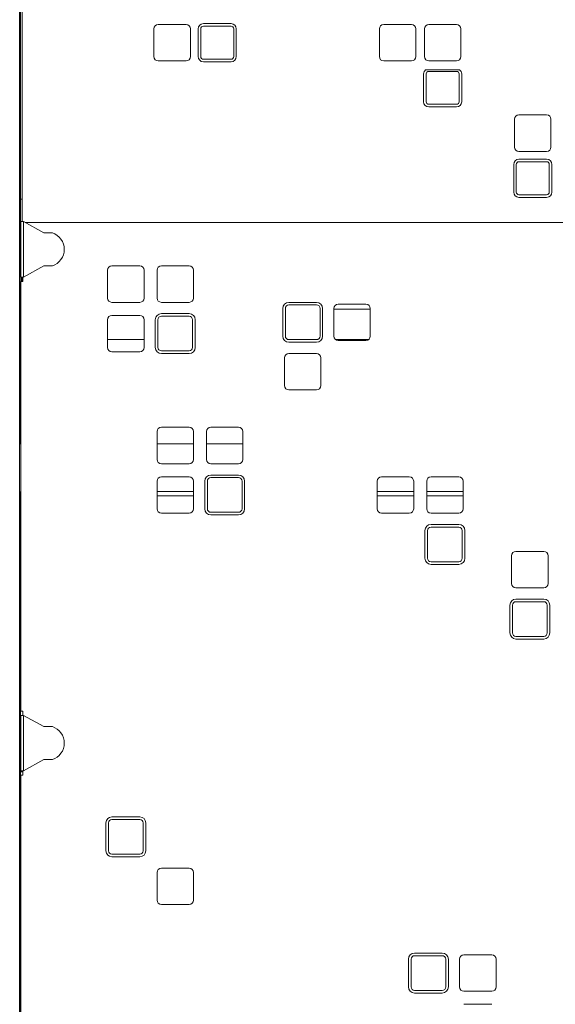
# Model space of a CAD drawing. Extents: x -8386 to 8729, y -4 to 7075.
# Drawn here: x 604 to 1222, y 2004 to 3139 of the extents above; entities that cross this region are included whole.
import ezdxf

# ---------------------------------------------------------------- set-up
doc = ezdxf.new("R2010")
doc.units = 0
doc.header["$MEASUREMENT"] = 0
doc.layers.add('Lg_dim', color=7, linetype='Continuous')
doc.layers.add('Lg_prod', color=40, linetype='Continuous')
doc.styles.add('LG1', font='arial.ttf', dxfattribs={"height": 185})
doc.dimstyles.new('LG_DIM', dxfattribs={"dimtxt": 185, "dimasz": 120, "dimexe": 50, "dimexo": 1, "dimgap": 50, "dimtad": 0, "dimtih": 1, "dimtoh": 1, "dimdec": 0, "dimrnd": 10, "dimdsep": 46, "dimtxsty": 'LG1', "dimcen": 2.5, "dimclrt": 4, "dimadec": 4, "dimazin": 0, "dimtfac": 1, "dimtdec": 0, "dimtmove": 0, "dimatfit": 3, "dimfxl": 1, "dimtolj": 1, "dimtzin": 0, "dimarcsym": 0})

# ---------------------------------------------------------------- blocks, each defined once
blk = doc.blocks.new('*D3')
at = {"layer": 'Defpoints', "color": 0, "transparency": 16777216}
for p in [(858.8, 6437.4), (8026, 6437.4), (6408.7, 0)]:
    blk.add_point(p, dxfattribs=at)
at = {"layer": 'Lg_dim', "color": 0, "lineweight": -2, "transparency": 16777216}
for p, q in [((859.8, 6437.4), (8076, 6437.4)), ((8026, 6317.4), (8026, 3658.5)), ((8026, 120), (8026, 2779)), ((6409.7, 0), (8076, 0))]:
    blk.add_line(p, q, dxfattribs=at)
at = {"layer": 'Lg_dim', "color": 0, "transparency": 16777216}
for points in [[(8006, 6317.4), (8046, 6317.4), (8026, 6437.4)], [(8006, 120), (8046, 120), (8026, 0)]]:
    blk.add_solid(points, dxfattribs=at)
at = {"layer": 'Lg_dim', "color": 4, "transparency": 16777216, "char_height": 185, "attachment_point": 5, "style": 'LG1'}
for s, insert in [('\\A1;6440 mm', (8026, 3363.2)), ('\\A1;[(21\'-1{\\H1x;\\S5/8;}" in)]', (8026, 2923.4))]:
    blk.add_mtext(s, dxfattribs=dict(at, insert=insert))

msp = doc.modelspace()

# ---------------------------------------------------------------- linework, layer by layer
at = {"layer": 'Lg_prod', "linetype": 'Continuous', "lineweight": 0, "extrusion": (0, 1, 0)}
for p, q in [((604.4, 1407.2), (604.4, 3600)), ((607.3, 2906), (607.3, 3377)), ((605.4, 2850), (605.4, 3250)), ((764.3, 3133.2), (796.3, 3133.2)), ((816.3, 3134.2), (848.3, 3134.2)), ((1024.3, 3133.2), (1056.3, 3133.2)), ((1076.3, 3133.2), (1108.3, 3133.2)), ((759.3, 3096.2), (759.3, 3128.2)), ((801.3, 3096.2), (801.3, 3128.2)), ((810.3, 3096.2), (810.3, 3128.2)), ((813.3, 3096.2), (813.3, 3128.2)), ((816.3, 3131.2), (848.3, 3131.2)), ((851.3, 3096.2), (851.3, 3128.2)), ((854.3, 3096.2), (854.3, 3128.2)), ((1019.3, 3096.2), (1019.3, 3128.2)), ((1061.3, 3096.2), (1061.3, 3128.2)), ((1071.3, 3096.2), (1071.3, 3128.2)), ((1113.3, 3096.2), (1113.3, 3128.2)), ((604.5, 3100), (604.4, 3100)), ((605.4, 3100), (604.5, 3100)), ((604.5, 2768), (604.5, 3100)), ((764.3, 3091.2), (796.3, 3091.2)), ((816.3, 3093.2), (848.3, 3093.2)), ((816.3, 3090.2), (848.3, 3090.2)), ((1024.3, 3091.2), (1056.3, 3091.2)), ((1076.3, 3091.2), (1108.3, 3091.2)), ((1070.3, 3044.2), (1070.3, 3076.2)), ((1072.6, 3081), (1112, 3081)), ((1073.3, 3044.2), (1073.3, 3076.2)), ((1076.3, 3079.2), (1108.3, 3079.2)), ((1111.3, 3044.2), (1111.3, 3076.2)), ((1114.3, 3044.2), (1114.3, 3076.2)), ((1076.3, 3041.2), (1108.3, 3041.2)), ((1076.3, 3038.2), (1108.3, 3038.2)), ((1175.3, 2992), (1175.3, 3024)), ((1180.3, 3029), (1212.3, 3029)), ((1217.3, 2992), (1217.3, 3024)), ((1180.3, 2987), (1212.3, 2987)), ((1180.3, 2978), (1212.3, 2978)), ((1180.3, 2975), (1212.3, 2975)), ((1174.3, 2940), (1174.3, 2972)), ((1177.3, 2940), (1177.3, 2972)), ((1215.3, 2940), (1215.3, 2972)), ((1218.3, 2940), (1218.3, 2972)), ((605.4, 2932), (605.4, 2868)), ((605.4, 2932), (605.4, 2932)), ((607.3, 2932), (605.6, 2932)), ((1180.3, 2937), (1212.3, 2937)), ((1180.3, 2934), (1212.3, 2934)), ((605.9, 2906), (605.9, 2842)), ((608.9, 2906), (605.9, 2906)), ((609, 2906), (608.9, 2906)), ((608.9, 2842), (608.9, 2906)), ((632.4, 2893), (609, 2906)), ((610.8, 2905), (1303.1, 2905)), ((642.2, 2893), (632.4, 2893)), ((605.4, 2868), (605.4, 2868)), ((605.6, 2868), (605.9, 2868)), ((605.9, 2850), (605.4, 2850)), ((609, 2842), (632.4, 2855)), ((632.4, 2855), (642.2, 2855)), ((705.9, 2850), (705.9, 2818)), ((742.9, 2855), (710.9, 2855)), ((747.9, 2818), (747.9, 2850)), ((762.9, 2850), (762.9, 2818)), ((799.9, 2855), (767.9, 2855)), ((804.9, 2818), (804.9, 2850)), ((605.9, 2842), (608.9, 2842)), ((605.9, 2342), (605.9, 2837)), ((605.9, 2837), (607.9, 2837)), ((606.2, 2837), (606.2, 2842)), ((607.3, 2837), (607.3, 2842)), ((607.9, 2837), (607.9, 2842)), ((608.9, 2842), (609, 2842)), ((710.9, 2813), (742.9, 2813)), ((767.9, 2813), (799.9, 2813)), ((907.9, 2806), (907.9, 2774)), ((910.9, 2806), (910.9, 2774)), ((946.9, 2813), (914.9, 2813)), ((946.9, 2810), (914.9, 2810)), ((950.9, 2774), (950.9, 2806)), ((953.9, 2774), (953.9, 2806)), ((966.9, 2806), (966.9, 2774)), ((966.9, 2805), (1008.9, 2805)), ((1003.9, 2811), (971.9, 2811)), ((1008.9, 2774), (1008.9, 2806)), ((705.9, 2793), (705.9, 2761)), ((742.9, 2798), (710.9, 2798)), ((747.9, 2761), (747.9, 2793)), ((760.9, 2793), (760.9, 2761)), ((763.9, 2793), (763.9, 2761)), ((799.9, 2800), (767.9, 2800)), ((799.9, 2797), (767.9, 2797)), ((803.9, 2761), (803.9, 2793)), ((806.9, 2761), (806.9, 2793)), ((605, 2770), (605.9, 2770)), ((605, 2650), (605, 2770)), ((705.9, 2770), (747.9, 2770)), ((914.9, 2770), (946.9, 2770)), ((968.9, 2770), (1006.9, 2770)), ((971.9, 2769), (1003.9, 2769)), ((604.4, 2768), (605, 2768)), ((914.9, 2767), (946.9, 2767)), ((710.9, 2756), (742.9, 2756)), ((767.9, 2757), (799.9, 2757)), ((767.9, 2754), (799.9, 2754)), ((909.9, 2749), (909.9, 2717)), ((946.9, 2754), (914.9, 2754)), ((951.9, 2717), (951.9, 2749)), ((605, 2736), (604.4, 2736)), ((604.4, 2736), (604.4, 2721.5)), ((604.4, 2706.5), (604.4, 2721.5)), ((605, 2721.5), (604.4, 2721.5)), ((604.4, 2706.5), (604.4, 2682)), ((605, 2706.5), (604.4, 2706.5)), ((914.9, 2712), (946.9, 2712)), ((605, 2682), (604.4, 2682)), ((604.5, 2677), (604.5, 2682)), ((604.4, 2677), (604.4, 2173)), ((799.9, 2669), (767.9, 2669)), ((856.9, 2669), (824.9, 2669)), ((762.9, 2664), (762.9, 2632)), ((804.9, 2632), (804.9, 2664)), ((819.9, 2664), (819.9, 2632)), ((861.9, 2632), (861.9, 2664)), ((605, 2650), (605.9, 2650)), ((762.9, 2650), (804.9, 2650)), ((819.9, 2650), (861.9, 2650)), ((767.9, 2627), (799.9, 2627)), ((824.9, 2627), (856.9, 2627)), ((799.9, 2612), (767.9, 2612)), ((856.9, 2614), (824.9, 2614)), ((856.9, 2611), (824.9, 2611)), ((1053.9, 2612), (1021.9, 2612)), ((1110.9, 2612), (1078.9, 2612)), ((762.9, 2607), (762.9, 2575)), ((804.9, 2575), (804.9, 2607)), ((817.9, 2607), (817.9, 2575)), ((820.9, 2607), (820.9, 2575)), ((860.9, 2575), (860.9, 2607)), ((863.9, 2575), (863.9, 2607)), ((1016.9, 2607), (1016.9, 2575)), ((1058.9, 2575), (1058.9, 2607)), ((1073.9, 2607), (1073.9, 2575)), ((1115.9, 2575), (1115.9, 2607)), ((605.4, 2595), (605.4, 2577)), ((605.9, 2595), (605.4, 2595)), ((605.4, 2190), (605.4, 2590)), ((605.4, 2590), (605.9, 2590)), ((804.9, 2595), (762.9, 2595)), ((762.9, 2590), (804.9, 2590)), ((1058.9, 2595), (1016.9, 2595)), ((1016.9, 2590), (1058.9, 2590)), ((1115.9, 2595), (1073.9, 2595)), ((1073.9, 2590), (1115.9, 2590)), ((605.4, 2577), (605.4, 2552.5)), ((605.4, 2577), (605.4, 2577)), ((605.4, 2572), (605.4, 2508)), ((605.4, 2572), (605.4, 2572)), ((605.9, 2572), (605.6, 2572)), ((767.9, 2570), (799.9, 2570)), ((824.9, 2571), (856.9, 2571)), ((824.9, 2568), (856.9, 2568)), ((1021.9, 2570), (1053.9, 2570)), ((1078.9, 2570), (1110.9, 2570)), ((1110.9, 2557), (1078.9, 2557)), ((1110.9, 2554), (1078.9, 2554)), ((605.4, 2537.5), (605.4, 2552.5)), ((605.4, 2552.5), (605.4, 2552.5)), ((1071.9, 2550), (1071.9, 2518)), ((1074.9, 2550), (1074.9, 2518)), ((1114.9, 2518), (1114.9, 2550)), ((1117.9, 2518), (1117.9, 2550)), ((605.4, 2537.5), (605.4, 2513)), ((605.4, 2537.5), (605.4, 2537.5)), ((1171.9, 2521), (1171.9, 2489)), ((1208.9, 2526), (1176.9, 2526)), ((1213.9, 2489), (1213.9, 2521)), ((605.4, 2513), (605.4, 2513)), ((605.4, 2508), (605.4, 2277)), ((605.4, 2508), (605.4, 2508)), ((605.6, 2508), (605.9, 2508)), ((1078.9, 2514), (1110.9, 2514)), ((1078.9, 2511), (1110.9, 2511)), ((1176.9, 2484), (1208.9, 2484)), ((1169.9, 2464), (1169.9, 2432)), ((1172.9, 2464), (1172.9, 2432)), ((1208.9, 2471), (1176.9, 2471)), ((1208.9, 2468), (1176.9, 2468)), ((1212.9, 2432), (1212.9, 2464)), ((1215.9, 2432), (1215.9, 2464)), ((1176.9, 2428), (1208.9, 2428)), ((1176.9, 2425), (1208.9, 2425)), ((607.9, 2342), (605.9, 2342)), ((607.9, 2337), (607.9, 2342)), ((605.9, 2337), (605.9, 2273)), ((608.9, 2337), (605.9, 2337)), ((609, 2337), (608.9, 2337)), ((608.9, 2273), (608.9, 2337)), ((632.4, 2324), (609, 2337)), ((642.2, 2324), (632.4, 2324)), ((609, 2273), (632.4, 2286)), ((632.4, 2286), (642.2, 2286)), ((605.4, 2277), (605.4, 2252.5)), ((605.4, 2277), (605.4, 2277)), ((605.4, 2272), (605.4, 2208)), ((605.4, 2272), (605.4, 2272)), ((607.9, 2272), (605.6, 2272)), ((605.9, 2273), (608.9, 2273)), ((607.9, 2268), (607.9, 2273)), ((608.9, 2273), (609, 2273)), ((605.9, 1773), (605.9, 2268)), ((605.9, 2268), (607.9, 2268)), ((605.4, 2237.5), (605.4, 2252.5)), ((605.4, 2252.5), (605.4, 2252.5)), ((605.4, 2237.5), (605.4, 2213)), ((605.4, 2237.5), (605.4, 2237.5)), ((605.4, 2213), (605.4, 2213)), ((703.9, 2213), (703.9, 2181)), ((706.9, 2213), (706.9, 2181)), ((742.9, 2220), (710.9, 2220)), ((742.9, 2217), (710.9, 2217)), ((746.9, 2181), (746.9, 2213)), ((749.9, 2181), (749.9, 2213)), ((605.4, 2208), (605.4, 2195)), ((605.4, 2208), (605.4, 2208)), ((605.6, 2208), (605.9, 2208)), ((604.9, 2195), (605.4, 2195)), ((604.9, 2075), (604.9, 2195)), ((605, 2190), (605.9, 2190)), ((605, 2070), (605, 2190)), ((604.4, 2143.5), (604.4, 2168)), ((604.9, 2168), (604.4, 2168)), ((604.5, 2168), (604.5, 2173)), ((710.9, 2177), (742.9, 2177)), ((710.9, 2174), (742.9, 2174)), ((799.9, 2161), (767.9, 2161)), ((762.9, 2156), (762.9, 2124)), ((804.9, 2124), (804.9, 2156)), ((604.9, 2143.5), (604.4, 2143.5)), ((604.4, 2143.5), (604.4, 2128.5)), ((604.9, 2128.5), (604.4, 2128.5)), ((604.4, 2104), (604.4, 2128.5)), ((767.9, 2119), (799.9, 2119)), ((604.9, 2104), (604.4, 2104)), ((604.5, 2068), (604.5, 2104)), ((604.4, 2068), (604.9, 2068)), ((604.9, 2075), (605, 2075)), ((604.9, 2070), (605, 2070)), ((604.9, 1950), (604.9, 2070)), ((605, 2070), (605.9, 2070)), ((605, 2070), (605.9, 2070)), ((605, 1950), (605, 2070)), ((1052.9, 2056), (1052.9, 2024)), ((1055.9, 2056), (1055.9, 2024)), ((1091.9, 2063), (1059.9, 2063)), ((1091.9, 2060), (1059.9, 2060)), ((1095.9, 2024), (1095.9, 2056)), ((1098.9, 2024), (1098.9, 2056)), ((1111.9, 2056), (1111.9, 2024)), ((1148.9, 2061), (1116.9, 2061)), ((1153.9, 2024), (1153.9, 2056)), ((604.9, 2036), (604.4, 2036)), ((604.9, 2035.9), (604.4, 2035.9)), ((604.5, 2035.9), (604.5, 2036)), ((1059.9, 2020), (1091.9, 2020)), ((1059.9, 2017), (1091.9, 2017)), ((1116.9, 2019), (1148.9, 2019)), ((1148.9, 2004), (1116.9, 2004))]:
    msp.add_line(p, q, dxfattribs=at)
at = {"layer": 'Lg_prod', "linetype": 'Continuous', "lineweight": 0, "extrusion": (0, 0, -1)}
for centre, radius, start, end in [((-764.3, 3128.2), 5, 0, 90), ((-816.3, 3128.2), 6, 0, 90), ((-1024.3, 3128.2), 5, 0, 90), ((-1076.3, 3128.2), 5, 0, 90), ((-816.3, 3128.2), 3, 0, 90), ((-1076.3, 3076.2), 6, 0, 52.4476), ((-1076.3, 3076.2), 3, 0, 90), ((-1180.3, 3024), 5, 0, 90), ((-1180.3, 2972), 6, 0, 90), ((-1180.3, 2972), 3, 0, 90), ((-635.9, 2874), 20, 108.1949, 251.8051), ((-601.4, 2681), 5, 225.0461, 233.1301), ((-635.9, 2305), 20, 108.1949, 251.8051), ((-601.4, 2169), 5, 126.8699, 134.2902)]:
    msp.add_arc(centre, radius, start, end, dxfattribs=at)
at = {"layer": 'Lg_prod', "linetype": 'Continuous', "lineweight": 0}
for centre, radius, start, end in [((796.3, 3128.2), 5, 0, 90), ((848.3, 3128.2), 6, 0, 90), ((1056.3, 3128.2), 5, 0, 90), ((1108.3, 3128.2), 5, 360, 90), ((848.3, 3128.2), 3, 360, 90), ((764.3, 3096.2), 5, 180, 270), ((796.3, 3096.2), 5, 270, 0), ((816.3, 3096.2), 6, 180, 270), ((816.3, 3096.2), 3, 180, 270), ((848.3, 3096.2), 6, 270, 0), ((848.3, 3096.2), 3, 270, 360), ((1024.3, 3096.2), 5, 180, 270), ((1056.3, 3096.2), 5, 270, 0), ((1076.3, 3096.2), 5, 180, 270), ((1108.3, 3096.2), 5, 270, 360), ((1108.3, 3076.2), 3, 360, 90), ((1108.3, 3076.2), 6, 360, 52.4476), ((1076.3, 3044.2), 6, 180, 270), ((1076.3, 3044.2), 3, 180, 270), ((1108.3, 3044.2), 6, 270, 360), ((1108.3, 3044.2), 3, 270, 360), ((1212.3, 3024), 5, 0, 90), ((1180.3, 2992), 5, 180, 270), ((1212.3, 2992), 5, 270, 0), ((1212.3, 2972), 6, 0, 90), ((1212.3, 2972), 3, 0, 90), ((1180.3, 2940), 6, 180, 270), ((1180.3, 2940), 3, 180, 270), ((1212.3, 2940), 6, 270, 0), ((1212.3, 2940), 3, 270, 0), ((710.9, 2850), 5, 90, 180), ((742.9, 2850), 5, 0, 90), ((767.9, 2850), 5, 90, 180), ((799.9, 2850), 5, 0, 90), ((710.9, 2818), 5, 180, 270), ((742.9, 2818), 5, 270, 0), ((767.9, 2818), 5, 180, 270), ((799.9, 2818), 5, 270, 0), ((914.9, 2806), 7, 90, 180), ((914.9, 2806), 4, 90, 180), ((946.9, 2806), 7, 0, 90), ((946.9, 2806), 4, 0, 90), ((971.9, 2806), 5, 90, 180), ((1003.9, 2806), 5, 0, 90), ((710.9, 2793), 5, 90, 180), ((742.9, 2793), 5, 0, 90), ((767.9, 2793), 7, 90, 180), ((767.9, 2793), 4, 90, 180), ((799.9, 2793), 7, 0, 90), ((799.9, 2793), 4, 0, 90), ((914.9, 2774), 7, 180, 270), ((914.9, 2774), 4, 180, 270), ((946.9, 2774), 7, 270, 0), ((946.9, 2774), 4, 270, 0), ((971.9, 2774), 5, 180, 270), ((1003.9, 2774), 5, 270, 0), ((710.9, 2761), 5, 180, 270), ((742.9, 2761), 5, 270, 0), ((767.9, 2761), 7, 180, 270), ((767.9, 2761), 4, 180, 270), ((799.9, 2761), 7, 270, 0), ((799.9, 2761), 4, 270, 0), ((914.9, 2749), 5, 90, 180), ((946.9, 2749), 5, 0, 90), ((914.9, 2717), 5, 180, 270), ((946.9, 2717), 5, 270, 0), ((767.9, 2664), 5, 90, 180), ((799.9, 2664), 5, 0, 90), ((824.9, 2664), 5, 90, 180), ((856.9, 2664), 5, 0, 90), ((767.9, 2632), 5, 180, 270), ((799.9, 2632), 5, 270, 0), ((824.9, 2632), 5, 180, 270), ((856.9, 2632), 5, 270, 0), ((767.9, 2607), 5, 90, 180), ((799.9, 2607), 5, 0, 90), ((824.9, 2607), 7, 90, 180), ((824.9, 2607), 4, 90, 180), ((856.9, 2607), 7, 0, 90), ((856.9, 2607), 4, 0, 90), ((1021.9, 2607), 5, 90, 180), ((1053.9, 2607), 5, 0, 90), ((1078.9, 2607), 5, 90, 180), ((1110.9, 2607), 5, 0, 90), ((767.9, 2575), 5, 180, 270), ((799.9, 2575), 5, 270, 0), ((824.9, 2575), 7, 180, 270), ((824.9, 2575), 4, 180, 270), ((856.9, 2575), 7, 270, 0), ((856.9, 2575), 4, 270, 360), ((1021.9, 2575), 5, 180, 270), ((1053.9, 2575), 5, 270, 0), ((1078.9, 2575), 5, 180, 270), ((1110.9, 2575), 5, 270, 0), ((1078.9, 2550), 7, 90, 180), ((1078.9, 2550), 4, 90, 180), ((1110.9, 2550), 7, 0, 90), ((1110.9, 2550), 4, 0, 90), ((1176.9, 2521), 5, 90, 180), ((1208.9, 2521), 5, 0, 90), ((1078.9, 2518), 7, 180, 270), ((1078.9, 2518), 4, 180, 270), ((1110.9, 2518), 7, 270, 0), ((1110.9, 2518), 4, 270, 0), ((1176.9, 2489), 5, 180, 270), ((1208.9, 2489), 5, 270, 0), ((1176.9, 2464), 7, 90, 180), ((1176.9, 2464), 4, 90, 180), ((1208.9, 2464), 7, 0, 90), ((1208.9, 2464), 4, 0, 90), ((1176.9, 2432), 7, 180, 270), ((1176.9, 2432), 4, 180, 270), ((1208.9, 2432), 7, 270, 0), ((1208.9, 2432), 4, 270, 0), ((710.9, 2213), 7, 90, 180), ((710.9, 2213), 4, 90, 180), ((742.9, 2213), 7, 0, 90), ((742.9, 2213), 4, 0, 90), ((710.9, 2181), 7, 180, 270), ((710.9, 2181), 4, 180, 270), ((742.9, 2181), 7, 270, 0), ((742.9, 2181), 4, 270, 0), ((767.9, 2156), 5, 90, 180), ((799.9, 2156), 5, 0, 90), ((767.9, 2124), 5, 180, 270), ((799.9, 2124), 5, 270, 0), ((1059.9, 2056), 7, 90, 180), ((1059.9, 2056), 4, 90, 180), ((1091.9, 2056), 7, 0, 90), ((1091.9, 2056), 4, 0, 90), ((1116.9, 2056), 5, 90, 180), ((1148.9, 2056), 5, 0, 90), ((1059.9, 2024), 7, 180, 270), ((1059.9, 2024), 4, 180, 270), ((1091.9, 2024), 7, 270, 0), ((1091.9, 2024), 4, 270, 0), ((1116.9, 2024), 5, 180, 270), ((1148.9, 2024), 5, 270, 0)]:
    msp.add_arc(centre, radius, start, end, dxfattribs=at)

# ---------------------------------------------------------------- dimensions: what is measured, and where the dimension line sits
at = {"layer": 'Lg_dim'}
dim = msp.add_linear_dim(base=(8026, 6437.4), p1=(6408.7, 0), p2=(858.8, 6437.4), angle=90, dimstyle='LG_DIM', override={"dimpost": ' mm\\X'}, dxfattribs=at)
dim.commit()
dim.dimension.update_dxf_attribs({"geometry": '*D3', "text_midpoint": (8026, 3218.7)})

doc.saveas('drawing.dxf')
